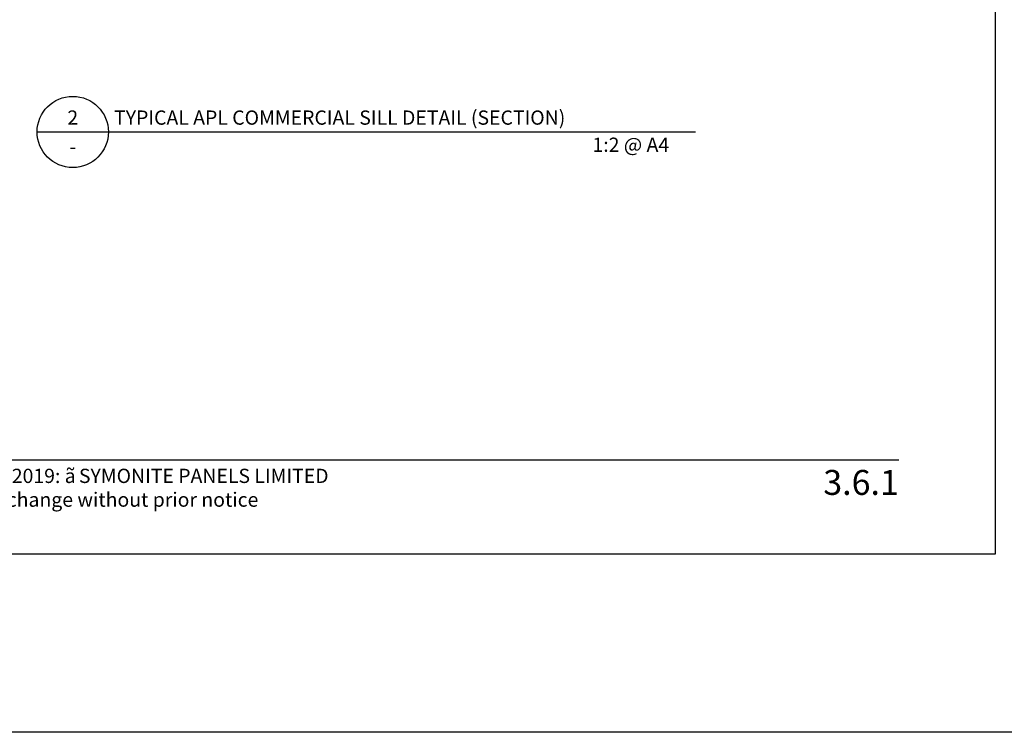
# Model space of a CAD drawing. Units: millimetres. Extents: x -8362 to 4256, y -3209 to 6379.
# Drawn here: x 3365 to 3641, y 1221 to 1421 of the extents above; entities that cross this region are included whole.
import ezdxf
from ezdxf.enums import TextEntityAlignment as Align

# ---------------------------------------------------------------- set-up
doc = ezdxf.new("R2010")
doc.units = ezdxf.units.MM
doc.layers.get('0').update_dxf_attribs({"linetype": 'CONTINUOUS'})
doc.layers.get('Defpoints').update_dxf_attribs({"linetype": 'CONTINUOUS'})
for name, color, linetype in [('000_ANNOTATION', 1, 'CONTINUOUS'), ('000_TEXT', 7, 'CONTINUOUS'), ('00_TITLE BLOCK LINES', 2, 'CONTINUOUS'), ('OUTLINE', 2, 'CONTINUOUS'), ('WHITE', 7, 'CONTINUOUS')]:
    doc.layers.add(name, color=color, linetype=linetype)
doc.styles.add('Arial', font='arial.ttf')
doc.styles.add('ARIAL 2', font='arial.ttf', dxfattribs={"height": 2})
doc.styles.add('ARIAL 2 BOLD', font='arialbd.ttf', dxfattribs={"height": 2})

# ---------------------------------------------------------------- blocks, each defined once
blk = doc.blocks.new('TITE BLOCK')
at = {"layer": '00_TITLE BLOCK LINES'}
blk.add_line((-10, 0), (130, 0), dxfattribs=at)
blk.add_circle((0, 0), 10, dxfattribs=at)
at = {"layer": '000_TEXT', "style": 'ARIAL 2'}
blk.add_attdef('#', text='', height=4, dxfattribs=at).set_placement((0, 0.8), align=Align.BOTTOM_CENTER)
at = {"layer": '000_TEXT', "style": 'ARIAL 2 BOLD'}
blk.add_attdef('TITLE', (11.6, 2.02), '', height=4, dxfattribs=at)
at = {"layer": '000_TEXT', "style": 'ARIAL 2'}
blk.add_attdef('REF', text='', height=4, dxfattribs=at).set_placement((0, -2.13), align=Align.TOP_CENTER)
blk.add_attdef('SCALE', text='', height=4, dxfattribs=at).set_placement((130, -1.59), align=Align.TOP_RIGHT)

msp = doc.modelspace()

# ---------------------------------------------------------------- linework, layer by layer
at = {"layer": '000_ANNOTATION'}
msp.add_lwpolyline([(3275.6, 1297.06), (3611.54, 1297.06)], dxfattribs=at)
at = {"layer": 'Defpoints'}
for points in [[(3688.54, 1220.58), (3188.72, 1220.58), (3188.72, 1894.25), (3688.54, 1894.25)], [(3638.54, 1270.58), (3238.72, 1270.58), (3238.72, 1844.25), (3638.54, 1844.25)]]:
    msp.add_lwpolyline(points, close=True, dxfattribs=at)
at = {"layer": 'OUTLINE', "lineweight": -2}
msp.add_line((3509.66, 1389.14), (3554.45, 1389.14), dxfattribs=at)

# ---------------------------------------------------------------- block references
at = {"layer": '000_ANNOTATION'}
ref = msp.add_blockref('TITE BLOCK', (3379.66, 1389.14), dxfattribs=at)
ref.add_attrib('#', '2', dxfattribs={"layer": '000_TEXT', "height": 4, "style": 'ARIAL 2'}).set_placement((3379.66, 1389.94), align=Align.BOTTOM_CENTER)
ref.add_attrib('REF', '-', dxfattribs={"layer": '000_TEXT', "height": 4, "style": 'ARIAL 2'}).set_placement((3379.66, 1387.01), align=Align.TOP_CENTER)
ref.add_attrib('SCALE', '1:2 @ A4', dxfattribs={"layer": '000_TEXT', "height": 4, "style": 'ARIAL 2'}).set_placement((3547.07, 1387.55), align=Align.TOP_RIGHT)
ref.add_attrib('TITLE', 'TYPICAL APL COMMERCIAL SILL DETAIL (SECTION)', (3391.26, 1391.17), dxfattribs={"layer": '000_TEXT', "height": 4, "style": 'ARIAL 2 BOLD'})

# ---------------------------------------------------------------- texts
at = {"style": 'Arial'}
msp.add_attdef('3.6.1', text='1.0', height=7, dxfattribs=at).set_placement((3611.54, 1294.24), align=Align.TOP_RIGHT)
at = {"layer": 'WHITE', "insert": (3275.09, 1294.58), "char_height": 4, "width": 500, "attachment_point": 1, "style": 'Arial'}
msp.add_mtext('SYMONITE TECHNICAL DRAWINGS 2019: {\\fSymbol|b0|i0|c2|p18;ã\\H0.75x; }SYMONITE PANELS LIMITED\\PTechnical specification subject to change without prior notice', dxfattribs=at)

doc.saveas('drawing.dxf')
